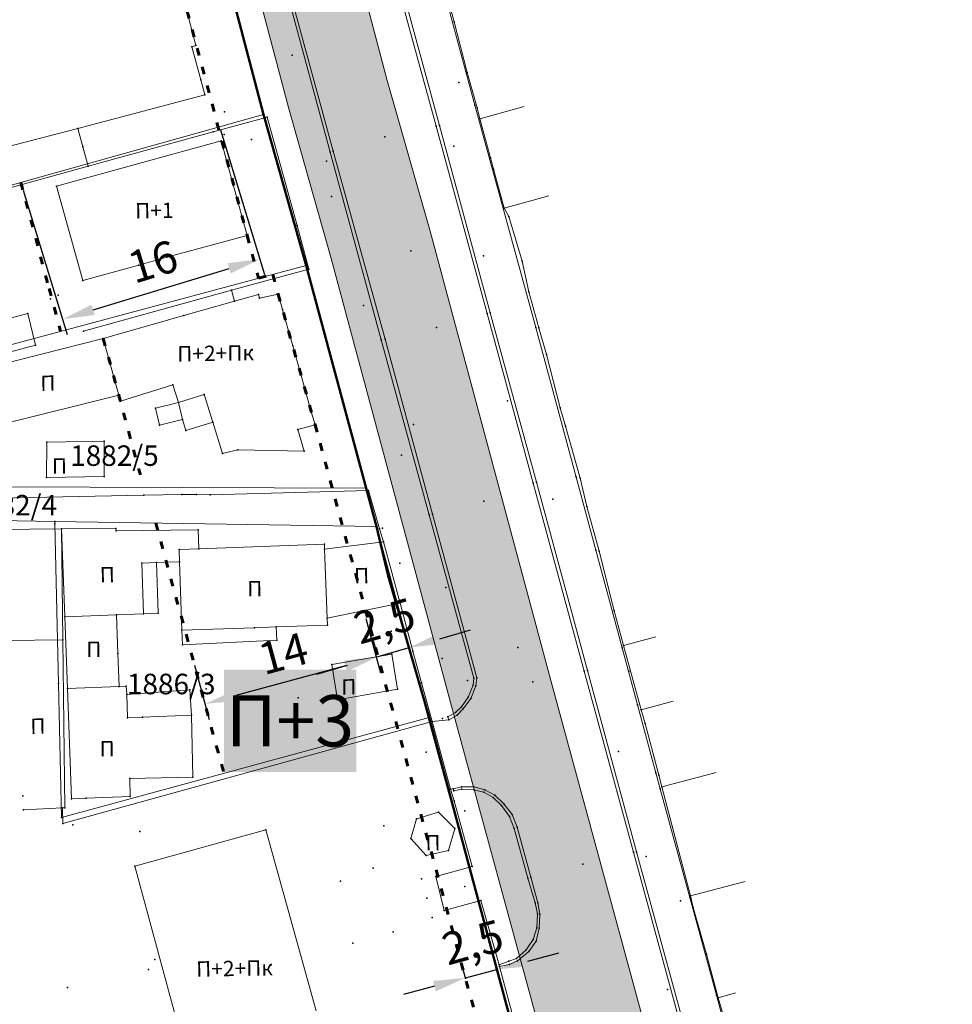
# Model space of a CAD drawing. Units: metres. Extents: x 18 to 1189, y 9 to 539.
# Drawn here: x 618 to 691, y 229 to 306 of the extents above; entities that cross this region are included whole.
import ezdxf
from ezdxf.enums import TextEntityAlignment as Align

# ---------------------------------------------------------------- set-up
doc = ezdxf.new("R2010")
doc.units = ezdxf.units.M
doc.linetypes.add('ACAD_ISO03W100', pattern=[30, 12, -18])
for name, color, linetype, lineweight in [('001_Granica plana', 37, 'Continuous', 9), ('005_Regulaciona linija', 1, 'Continuous', 50), ('006_Građevinska linija', 250, 'ACAD_ISO03W100', 60), ('101_parcele_granica', 7, 'Continuous', 9), ('104_objekti_granice', 162, 'Continuous', 9), ('107_detalj_linije', 252, 'Continuous', 9), ('53_Kotiranje', 7, 'Continuous', 9)]:
    doc.layers.add(name, color=color, linetype=linetype, lineweight=lineweight)
for name, color, linetype in [('102_parcele_brojevi', 7, 'Continuous'), ('116_katastarske_tacke', 7, 'Continuous'), ('120_detaljne_tacke', 1, 'Continuous'), ('125_D_tacke_konstruisane', 1, 'Continuous'), ('162_Postojeća spratnost', 7, 'Continuous'), ('163_Planirana spratnost', 7, 'Continuous')]:
    doc.layers.add(name, color=color, linetype=linetype)
doc.styles.add('OZNP', font='timesi.ttf')
doc.styles.add('Tahoma', font='tahoma.ttf')
doc.dimstyles.new('ISO-25', dxfattribs={"dimtxt": 2.5, "dimasz": 2.5, "dimexe": 1.25, "dimexo": 0.625, "dimtad": 1, "dimtxsty": 'Standard', "dimcen": 2.5, "dimadec": 0, "dimazin": 0, "dimtfac": 1, "dimtmove": 0, "dimatfit": 3, "dimfxl": 1, "dimarcsym": 0})

# ---------------------------------------------------------------- blocks, each defined once
blk = doc.blocks.new('*D36')
at = {"layer": '53_Kotiranje', "color": 0, "lineweight": -2, "transparency": 16777216}
for p, q in [((655.484, 232.091), (655.136, 233.39)), ((657.874, 232.831), (660.289, 233.478)), ((653.037, 231.435), (652.689, 232.734)), ((653.012, 231.527), (655.459, 232.183)), ((650.598, 230.879), (648.183, 230.232))]:
    blk.add_line(p, q, dxfattribs=at)
at = {"layer": '53_Kotiranje', "color": 0, "transparency": 16777216}
for points in [[(657.766, 233.233), (657.982, 232.428), (655.459, 232.183)], [(650.49, 231.282), (650.706, 230.477), (653.012, 231.527)]]:
    blk.add_solid(points, dxfattribs=at)
at = {"layer": 'Defpoints', "color": 0, "transparency": 16777216}
for p in [(655.459, 232.183), (655.646, 231.487), (653.199, 230.831)]:
    blk.add_point(p, dxfattribs=at)
at = {"layer": '53_Kotiranje', "color": 0, "transparency": 16777216, "insert": (653.663, 233.991), "char_height": 2.5, "attachment_point": 5, "rotation": 15.01215, "style": 'Tahoma'}
blk.add_mtext('2,5', dxfattribs=at)
blk = doc.blocks.new('*D84')
at = {"layer": '53_Kotiranje', "color": 0, "lineweight": -2, "transparency": 16777216}
for p, q in [((633.906, 297.688), (637.341, 286.423)), ((618.5, 292.99), (621.935, 281.725)), ((623.961, 283.65), (634.585, 286.89))]:
    blk.add_line(p, q, dxfattribs=at)
at = {"layer": '53_Kotiranje', "color": 0, "transparency": 16777216}
for points in [[(634.463, 287.288), (634.706, 286.491), (636.976, 287.619)], [(623.84, 284.049), (624.083, 283.252), (621.57, 282.921)]]:
    blk.add_solid(points, dxfattribs=at)
at = {"layer": 'Defpoints', "color": 0, "transparency": 16777216}
for p in [(633.723, 298.286), (618.317, 293.588), (636.976, 287.619)]:
    blk.add_point(p, dxfattribs=at)
at = {"layer": '53_Kotiranje', "color": 0, "transparency": 16777216, "insert": (628.712, 287.111), "char_height": 2.5, "attachment_point": 5, "rotation": 16.95904, "style": 'Tahoma'}
blk.add_mtext('16', dxfattribs=at)
blk = doc.blocks.new('*D85')
at = {"layer": '53_Kotiranje', "color": 0, "lineweight": -2, "transparency": 16777216}
for p, q in [((648.44, 257.896), (648.266, 258.496)), ((651.015, 257.989), (653.417, 258.682)), ((646.021, 257.197), (645.847, 257.798)), ((646.194, 256.597), (648.613, 257.295)), ((643.792, 255.904), (641.39, 255.21))]:
    blk.add_line(p, q, dxfattribs=at)
at = {"layer": '53_Kotiranje', "color": 0, "transparency": 16777216}
for points in [[(650.899, 258.389), (651.131, 257.588), (648.613, 257.295)], [(643.677, 256.304), (643.908, 255.503), (646.194, 256.597)]]:
    blk.add_solid(points, dxfattribs=at)
at = {"layer": 'Defpoints', "color": 0, "transparency": 16777216}
for p in [(648.613, 257.295), (648.613, 257.295), (646.194, 256.597)]:
    blk.add_point(p, dxfattribs=at)
at = {"layer": '53_Kotiranje', "color": 0, "transparency": 16777216, "insert": (646.79, 259.071), "char_height": 2.5, "attachment_point": 5, "rotation": 16.10278, "style": 'Tahoma'}
blk.add_mtext('2,5', dxfattribs=at)
blk = doc.blocks.new('*D86')
at = {"layer": '53_Kotiranje', "color": 0, "lineweight": -2, "transparency": 16777216}
for p, q in [((645.24, 259.573), (646.394, 255.329)), ((631.865, 255.937), (633.019, 251.693)), ((643.653, 255.88), (635.104, 253.555))]:
    blk.add_line(p, q, dxfattribs=at)
at = {"layer": '53_Kotiranje', "color": 0, "transparency": 16777216}
for points in [[(643.544, 256.282), (643.763, 255.478), (646.066, 256.536)], [(634.994, 253.957), (635.213, 253.153), (632.691, 252.899)]]:
    blk.add_solid(points, dxfattribs=at)
at = {"layer": 'Defpoints', "color": 0, "transparency": 16777216}
for p in [(645.076, 260.177), (631.701, 256.54), (632.691, 252.899)]:
    blk.add_point(p, dxfattribs=at)
at = {"layer": '53_Kotiranje', "color": 0, "transparency": 16777216, "insert": (638.886, 256.531), "char_height": 2.5, "attachment_point": 5, "rotation": 15.20948, "style": 'Tahoma'}
blk.add_mtext('14', dxfattribs=at)

msp = doc.modelspace()

# ---------------------------------------------------------------- hatches: boundary and pattern name
at = {"layer": '001_Granica plana'}
h = msp.add_hatch(color=33, dxfattribs=at)
h.dxf.hatch_style = 1
h.paths.add_polyline_path([(293.55, 426.38038), (277.68257, 417.4467), (271.61847, 413.58315), (268.75557, 412.87779), (258.62125, 409.6639), (256.74656, 411.39561), (234.25933, 384.23719), (229.04299, 378.07875), (217.90865, 364.93347), (215.19425, 366.22732), (208.21104, 365.70962), (197.95293, 362.24565), (191.87591, 359.95664), (170.53712, 352.35747), (166.09641, 351.0121), (159.38753, 348.54258), (154.67173, 346.90404), (149.78879, 345.11156), (138.62942, 340.84909), (126.87754, 334.82611), (123.60239, 332.23037), (101.93864, 308.60531), (98.41994, 306.98129), (93.55924, 301.80826), (91.55643, 297.69438), (91.55425, 297.34612), (62.10083, 265.44907), (105.18753, 226.76573), (103.3967, 224.7697), (116.6448, 212.35924), (122.57985, 207.08364), (128.12108, 202.12464), (140.51756, 191.23137), (152.02402, 181.07908), (165.91651, 168.23401), (174.77229, 159.99794), (185.89207, 149.67453), (189.96508, 145.47934), (199.94183, 136.59871), (209.56157, 127.43892), (216.41881, 120.58167), (224.99068, 112.90144), (233.07338, 105.29015), (241.3552, 97.31429), (247.8611, 91.63406), (258.57631, 81.12624), (285.33733, 55.91993), (310.1491, 32.64889), (333.8833, 57.9485), (343.83649, 68.52188), (357.84125, 83.47818), (365.27761, 86.91777), (376.8924, 99.4686), (380.82184, 116.94427), (380.20257, 118.49711), (388.57509, 123.27689), (390.66549, 133.57476), (389.9315, 135.79095), (417.73925, 169.03936), (422.15756, 180.38591), (428.77088, 189.82781), (429.20089, 190.90285), (429.29516, 190.82452), (450.75744, 173.01615), (457.29949, 180.87522), (468.53958, 178.66881), (482.25762, 175.9867), (503.99334, 171.6915), (505.72254, 179.76095), (507.71715, 179.7862), (510.35111, 176.56868), (546.12614, 169.37685), (576.75008, 163.33522), (576.70546, 163.24905), (613.85355, 156.04597), (625.09853, 153.81471), (647.0065, 149.37075), (647.32165, 150.87532), (691.00478, 142.12931), (679.76349, 181.01174), (666.58578, 229.30005), (659.75293, 254.43267), (650.25182, 289.77979), (646.91192, 301.54589), (642.51818, 318.22418), (640.15092, 326.98807), (635.44235, 343.94697), (632.58155, 354.12642), (628.43212, 369.7043), (623.06983, 388.81683), (618.69924, 405.53041), (615.76064, 416.36491), (612.9211, 427.23332), (602.62852, 465.36996), (598.41551, 480.88102), (589.35111, 514.20846), (564.70529, 509.3524), (552.00929, 506.99457), (539.29906, 504.57833), (525.52162, 502.07698), (498.93759, 496.98163), (496.12589, 497.46998), (491.90619, 497.50219), (485.67366, 496.57745), (476.68987, 494.21329), (475.09274, 493.62176), (466.17368, 491.32098), (438.34949, 484.1602), (423.68542, 480.50168), (412.26492, 477.5774), (405.58495, 476.11375), (402.75491, 474.99904), (395.11875, 472.90979), (391.9864, 472.04698), (379.47253, 469.1961), (368.45192, 466.15108), (362.14285, 463.48143), (351.94657, 459.38386), (331.51317, 447.62667), (312.86494, 436.90918), (312.28597, 436.5803), (312.13799, 436.84319)])
h.paths.add_polyline_path([(309.09063, 425.94762), (309.25404, 425.65731), (316.83383, 429.96308), (335.49948, 440.69058), (355.45016, 452.17002), (365.19341, 456.08553), (371.08723, 458.57946), (381.42735, 461.43647), (393.93812, 464.28664), (397.23659, 465.1952), (405.28382, 467.39693), (407.92183, 468.43599), (414.11382, 469.79272), (425.64592, 472.74558), (440.31474, 476.40528), (468.16758, 483.57344), (477.48739, 485.9776), (479.10281, 486.5759), (487.28357, 488.72873), (492.46608, 489.49768), (495.40602, 489.47524), (499.00836, 488.84957), (526.98916, 494.21264), (540.76065, 496.71291), (553.4867, 499.13216), (566.20897, 501.49487), (583.58706, 504.91894), (590.69594, 478.78145), (594.90654, 463.27924), (605.18906, 425.17991), (608.02986, 414.30667), (610.96869, 403.47133), (615.34805, 386.72416), (620.71526, 367.59411), (624.86515, 352.01453), (627.73731, 341.79464), (632.43502, 324.87486), (634.78847, 316.16208), (639.19522, 299.43443), (642.54058, 287.64908), (652.03013, 252.34495), (658.86599, 227.20126), (672.06153, 178.8476), (679.66179, 152.55911), (641.11717, 160.27631), (640.80614, 158.7914), (628.44087, 161.29966), (628.44251, 161.30716), (609.97261, 164.972), (609.96765, 164.94845), (588.72739, 169.06698), (581.96199, 170.52033), (581.95132, 170.4633), (547.6887, 177.22278), (514.73052, 183.84834), (511.46748, 187.83431), (499.23779, 187.67951), (497.82058, 181.066), (483.8006, 183.83649), (470.07465, 186.52015), (454.18575, 189.63912), (449.719, 184.27315), (434.40361, 196.98112), (431.04547, 199.7717), (425.9253, 205.47426), (425.00529, 204.30922), (423.73556, 201.40572), (422.969, 198.63654), (421.92182, 193.99405), (415.05235, 184.18643), (410.76069, 173.16512), (381.65707, 138.36732), (380.99801, 137.31918), (382.40194, 133.0802), (381.45698, 128.42511), (370.19468, 121.99559), (372.47321, 116.2821), (369.55932, 103.32297), (360.48174, 93.51382), (355.34111, 91.13609), (351.63657, 92.40273), (348.56203, 88.83151), (349.7947, 86.58928), (338.00414, 73.99763), (328.0535, 63.42695), (309.78744, 43.95615), (290.81631, 61.74924), (264.1201, 86.8945), (253.29706, 97.50806), (246.76388, 103.21211), (238.59049, 111.08355), (230.40298, 118.79354), (221.92061, 126.39359), (215.14916, 133.16503), (205.36121, 142.48499), (195.50186, 151.26112), (191.48726, 155.39616), (180.2153, 165.86084), (171.35615, 174.10005), (157.3867, 187.01628), (145.80436, 197.23553), (133.42906, 208.11018), (127.90482, 213.05398), (122.0378, 218.2691), (114.58018, 225.25519), (116.48399, 227.37714), (112.76044, 230.7179), (73.48203, 265.98214), (99.5347, 294.1963), (99.5449, 295.82679), (100.22069, 297.2149), (103.18483, 300.36951), (104.52715, 300.98904), (105.88771, 301.07497), (129.06932, 326.35532), (131.22835, 328.06647), (141.89073, 333.53106), (152.5946, 337.61956), (157.36319, 339.37006), (162.08235, 341.00976), (168.64013, 343.42367), (173.04027, 344.75674), (194.62803, 352.44458), (200.64343, 354.71038), (209.81171, 357.80633), (213.66847, 358.09226), (217.04115, 356.48463), (219.76749, 354.75041), (235.14747, 372.90812), (240.39271, 379.10069), (257.52216, 399.78837), (258.70802, 398.69295), (261.66465, 402.23641), (270.92396, 405.17281), (274.80854, 406.12988), (281.79736, 410.58259), (297.47484, 419.40932)], flags=16)
h.paths.add_polyline_path([(308.32878, 423.22372), (308.49605, 422.92656), (317.82605, 428.22656), (336.49605, 438.95656), (356.32605, 450.36656), (365.95605, 454.23656), (371.74605, 456.68656), (381.91605, 459.49656), (394.42605, 462.34656), (397.76605, 463.26656), (405.91605, 465.4964), (408.50605, 466.51656), (414.57605, 467.84656), (426.13605, 470.80656), (440.80605, 474.46656), (468.66605, 481.63656), (478.08605, 484.06656), (479.70605, 484.66656), (487.68605, 486.76656), (492.60605, 487.49656), (495.22605, 487.47656), (498.12605, 486.90656), (500.93805, 487.35745), (527.35605, 492.24656), (541.12605, 494.74656), (553.85605, 497.16656), (566.58489, 499.53048), (582.14605, 502.59656), (588.76605, 478.25656), (592.97605, 462.75656), (603.25605, 424.66656), (606.09716, 413.79211), (609.03605, 402.95656), (613.41761, 386.20099), (618.78605, 367.06656), (622.93605, 351.48656), (625.81105, 341.25656), (630.50605, 324.34656), (632.85605, 315.64656), (637.26605, 298.90656), (640.61277, 287.11641), (650.09944, 251.82301), (656.93605, 226.67656), (670.13605, 178.30656), (676.82605, 155.16656), (639.56605, 162.62656), (639.25605, 161.14656), (630.82605, 162.85656), (630.87605, 163.08656), (627.92605, 163.64656), (627.88605, 163.45656), (611.40605, 166.72656), (611.45605, 166.92656), (608.45605, 167.47656), (608.41605, 167.28656), (591.73287, 170.52146), (591.89605, 170.83656), (588.93605, 171.44656), (588.88605, 171.21656), (580.36605, 172.86656), (580.35668, 172.81645), (548.07935, 179.18426), (515.82537, 185.66826), (512.71605, 189.80656), (498.19393, 189.66646), (497.61605, 189.65656), (496.27739, 183.40963), (484.18634, 185.79894), (470.45842, 188.48298), (454.08218, 191.69762), (453.39605, 191.81656), (449.45939, 187.08739), (435.68072, 198.52027), (432.43605, 201.21656), (426.06462, 208.31269), (425.26605, 207.86656), (423.27605, 205.34656), (421.84605, 202.07656), (421.02862, 199.12364), (420.05756, 194.8186), (413.27605, 185.13656), (409.01605, 174.19656), (400.31605, 163.81656), (389.10605, 150.49656), (380.03605, 139.54656), (378.80296, 137.58553), (380.33605, 132.95656), (379.67746, 129.71217), (367.69271, 122.87021), (370.38605, 116.11656), (370.67068, 114.05337), (370.65774, 111.97068), (370.34749, 109.91118), (369.74629, 107.91711), (367.72605, 104.28656), (359.28277, 95.16283), (357.84461, 94.04197), (356.13619, 93.40483), (354.31529, 93.31026), (352.55006, 93.767), (351.00353, 94.73285), (346.14069, 89.08442), (347.16437, 87.22234), (346.22605, 86.11657), (335.83869, 76.14089), (336.54605, 75.36657), (326.59605, 64.79657), (317.49507, 55.87569), (310.62324, 48.58375), (309.29124, 47.16356), (292.18605, 63.20657), (265.50605, 88.33657), (254.65605, 98.97656), (248.11605, 104.68656), (239.96977, 112.5319), (231.75605, 120.26656), (223.29605, 127.84656), (216.54606, 134.59656), (206.71606, 143.95656), (196.88606, 152.70656), (192.88606, 156.82656), (181.57606, 167.32656), (172.71606, 175.56656), (158.72738, 188.50057), (147.12606, 198.73656), (134.75606, 209.60656), (129.23606, 214.54656), (123.38606, 219.74656), (117.37606, 225.37656), (119.30827, 227.53018), (114.09606, 232.20656), (76.32733, 266.11541), (101.92713, 293.83912), (101.53606, 294.40656), (101.54417, 295.7027), (104.63472, 298.99184), (106.8175, 299.1297), (130.43606, 324.88656), (130.51606, 324.79656), (132.31606, 326.37656), (134.74985, 328.11928), (137.82985, 329.92928), (141.53985, 331.58928), (142.51417, 331.93382), (153.29606, 335.74656), (158.03606, 337.48656), (162.75606, 339.12656), (169.27606, 341.52656), (173.66606, 342.85656), (195.31606, 350.56656), (201.31606, 352.82656), (210.21188, 355.83051), (213.28702, 356.05849), (216.07056, 354.73168), (220.16606, 352.12656), (236.67359, 371.61546), (241.92605, 377.81656), (257.71605, 396.88656), (258.89605, 395.79656), (262.82605, 400.50656), (271.46605, 403.24656), (275.60605, 404.26656), (282.82605, 408.86656), (298.45605, 417.66656)], flags=0)

# ---------------------------------------------------------------- linework, layer by layer
at = {"layer": '001_Granica plana', "color": 33, "transparency": 33554687, "flags": 128}
for points in [[(608.02986, 414.30667), (610.96869, 403.47133), (615.34805, 386.72416), (620.71526, 367.59411), (624.86515, 352.01453), (627.73731, 341.79464), (632.43502, 324.87486), (634.78847, 316.16208), (639.19522, 299.43443), (642.54058, 287.64908), (652.03013, 252.34495), (658.86599, 227.20126), (672.06153, 178.8476)], [(618.69924, 405.53041), (623.06983, 388.81683), (628.43212, 369.7043), (632.58155, 354.12642), (635.44235, 343.94697), (640.15092, 326.98807), (642.51818, 318.22418), (646.91192, 301.54589), (650.25182, 289.77979), (659.75293, 254.43267), (666.58578, 229.30005), (679.76349, 181.01174)]]:
    msp.add_lwpolyline(points, dxfattribs=at)
at = {"layer": '001_Granica plana'}
msp.add_lwpolyline([(606.09716, 413.79211), (609.03605, 402.95656), (613.41761, 386.20099), (618.78605, 367.06656), (622.93605, 351.48656), (625.81105, 341.25656), (630.50605, 324.34656), (632.85605, 315.64656), (637.26605, 298.90656), (640.61277, 287.11641), (650.09944, 251.82301), (656.93605, 226.67656), (670.13605, 178.30656)], dxfattribs=at)
at = {"layer": '005_Regulaciona linija', "lineweight": 50, "transparency": 33554687}
msp.add_lwpolyline([(624.71605, 345.16656), (625.79605, 341.31656), (625.82605, 341.19656), (626.04605, 340.41656), (628.11374, 333.09017), (630.50605, 324.34656), (632.85605, 315.64656), (637.26605, 298.90656), (637.34048, 298.63103), (640.57605, 287.10656), (645.26605, 269.72656), (646.07605, 266.73656), (646.99605, 262.89656), (650.18605, 251.84656), (656.93605, 226.67656), (658.04603, 222.58657)], dxfattribs=at)
at = {"layer": '006_Građevinska linija', "ltscale": 0.05, "transparency": 33554687}
for points in [[(575.2556, 350.46208), (590.8002, 348.42162), (618.34557, 345.09433), (621.23149, 344.64559), (635.98605, 289.44656), (636.87895, 286.11553), (637.98449, 286.41188), (638.39605, 284.87656), (641.27605, 274.68656), (654.48379, 226.10578)], [(618.31742, 293.58765), (620.52872, 285.31486), (621.42456, 281.97287)], [(624.75605, 281.41656), (627.65037, 270.77065)], [(628.85276, 267.0179), (634.16184, 247.49003)]]:
    msp.add_lwpolyline(points, dxfattribs=at)
at = {"layer": '101_parcele_granica'}
for p, q in [((651.61605, 307.52656), (653.75605, 299.62656)), ((635.09605, 307.12656), (637.26605, 298.90656)), ((637.26605, 298.90656), (609.90605, 291.22656)), ((637.26605, 298.90656), (640.57605, 287.10656)), ((653.75605, 299.62656), (658.49605, 282.26656)), ((614.68605, 280.16656), (640.57605, 287.10656)), ((640.57605, 287.10656), (645.26605, 269.72656)), ((658.49605, 282.26656), (661.64605, 270.59656)), ((661.64605, 270.59656), (663.18605, 264.89656)), ((615.46605, 269.85656), (645.26605, 269.72656)), ((645.26605, 269.72656), (646.07605, 266.73656)), ((620.97605, 267.14656), (612.93605, 267.27656)), ((620.97605, 267.14656), (620.97605, 266.94656)), ((646.07605, 266.73656), (620.97605, 267.14656)), ((620.97605, 266.94656), (621.25605, 254.50656)), ((646.07605, 266.73656), (646.99605, 262.89656)), ((663.18605, 264.89656), (665.24605, 257.26656)), ((646.99605, 262.89656), (650.18605, 251.84656)), ((665.24605, 257.26656), (666.43605, 252.82656)), ((621.25605, 254.50656), (621.49605, 244.04656)), ((666.43605, 252.82656), (667.86605, 247.52656)), ((621.49605, 244.04656), (650.18605, 251.84656)), ((650.18605, 251.84656), (656.93605, 226.67656)), ((667.86605, 247.52656), (668.20605, 246.27656)), ((668.20605, 246.27656), (670.52605, 237.78656)), ((670.52605, 237.78656), (672.61605, 230.16656)), ((672.61605, 230.16656), (673.97605, 225.12656))]:
    msp.add_line(p, q, dxfattribs=at)
at = {"layer": '104_objekti_granice'}
for p, q in [((631.40605, 306.47656), (631.98605, 304.27656)), ((631.65812, 304.1887), (631.98605, 304.27656)), ((632.3542, 301.5985), (631.65812, 304.1887)), ((632.66605, 300.42656), (632.3542, 301.5985)), ((632.66605, 300.42656), (622.77605, 297.79656)), ((654.12605, 298.55656), (657.60605, 299.51156)), ((654.96605, 295.50656), (654.12605, 298.55656)), ((604.98211, 293.18168), (622.77605, 297.79656)), ((621.09605, 293.30656), (633.95605, 296.84656)), ((633.95605, 296.84656), (635.98605, 289.44656)), ((655.20605, 294.63656), (654.96605, 295.50656)), ((656.03605, 291.59656), (655.20605, 294.63656)), ((623.14605, 285.94656), (621.09605, 293.30656)), ((656.03605, 291.59656), (659.51605, 292.55156)), ((635.98605, 289.44656), (629.71605, 287.76656)), ((629.71605, 287.76656), (627.52605, 287.14656)), ((627.52605, 287.14656), (623.14605, 285.94656)), ((634.99605, 284.32656), (631.03605, 283.20656)), ((634.99605, 284.32656), (636.86298, 284.8571)), ((636.86298, 284.8571), (636.94772, 284.55891)), ((636.94772, 284.55891), (638.39605, 284.87656)), ((638.39605, 284.87656), (638.74605, 283.67656)), ((638.74605, 283.67656), (639.21605, 282.02656)), ((613.72605, 282.00656), (618.85605, 283.37656)), ((618.85605, 283.37656), (619.46605, 280.89656)), ((631.03605, 283.20656), (624.75605, 281.41656)), ((639.21605, 282.02656), (639.54605, 280.83656)), ((624.75605, 281.41656), (614.99605, 278.93656)), ((625.96605, 276.99656), (624.75605, 281.41656)), ((619.46605, 280.89656), (614.33605, 279.52656)), ((640.14605, 278.71656), (639.54605, 280.83656)), ((640.14605, 278.71656), (640.47605, 277.52656)), ((630.18469, 277.80072), (626.09605, 276.52656)), ((630.61605, 276.41656), (630.18469, 277.80072)), ((640.47605, 277.52656), (640.93605, 275.87656)), ((625.96605, 276.99656), (617.10605, 274.77656)), ((626.09605, 276.52656), (625.96605, 276.99656)), ((632.62103, 277.04138), (630.61605, 276.41656)), ((633.29071, 274.89245), (632.62103, 277.04138)), ((630.61605, 276.41656), (628.82605, 275.97656)), ((628.82605, 275.97656), (629.14605, 274.65656)), ((630.93605, 275.09656), (630.61605, 276.41656)), ((640.93605, 275.87656), (641.27605, 274.68656)), ((629.14605, 274.65656), (630.93605, 275.09656)), ((630.93605, 275.09656), (631.18605, 274.23656)), ((631.18605, 274.23656), (633.29071, 274.89245)), ((634.05605, 272.43656), (633.29071, 274.89245)), ((641.27605, 274.68656), (639.92605, 274.31656)), ((639.92605, 274.31656), (640.42605, 272.61656)), ((620.33605, 270.57656), (620.34605, 273.32656)), ((620.34605, 273.32656), (624.82605, 273.39656)), ((624.82605, 273.39656), (624.81605, 270.64656)), ((635.26605, 272.71656), (634.05605, 272.43656)), ((640.42605, 272.61656), (635.26605, 272.71656)), ((624.81605, 270.64656), (620.33605, 270.57656)), ((609.61605, 266.45656), (621.50346, 266.5598)), ((625.73605, 266.59656), (621.50346, 266.5598)), ((621.75459, 259.70277), (621.50346, 266.5598)), ((621.59989, 257.90847), (621.50346, 266.5598)), ((625.76605, 266.41656), (625.73605, 266.59656)), ((632.16605, 266.47656), (625.76605, 266.41656)), ((632.21605, 265.01656), (632.16605, 266.47656)), ((642.00605, 265.37656), (632.21605, 265.01656)), ((642.01605, 264.97656), (642.00605, 265.37656)), ((646.62605, 265.55656), (642.01605, 264.97656)), ((647.92605, 260.76656), (646.62605, 265.55656)), ((632.21605, 265.01656), (630.67442, 264.95987)), ((630.67442, 264.95987), (630.70837, 263.99397)), ((642.22605, 259.58656), (642.01605, 264.97656)), ((628.90948, 263.93074), (627.76019, 263.89034)), ((627.76019, 263.89034), (627.89894, 259.94278)), ((630.70837, 263.99397), (628.90948, 263.93074)), ((629.04823, 259.98318), (628.90948, 263.93074)), ((630.8963, 258.64727), (630.70837, 263.99397)), ((647.92605, 260.76656), (642.22605, 259.58656)), ((625.77756, 259.85992), (621.75459, 259.70277)), ((621.75459, 259.70277), (621.96221, 254.11664)), ((627.89894, 259.94278), (625.77756, 259.85992)), ((625.89605, 256.82656), (625.77756, 259.85992)), ((627.89894, 259.94278), (629.04823, 259.98318)), ((642.25605, 259.04656), (638.25605, 258.90656)), ((642.22605, 259.58656), (642.25605, 259.04656)), ((636.56605, 258.84656), (630.8963, 258.64727)), ((630.93605, 257.51656), (630.8963, 258.64727)), ((638.25605, 258.90656), (636.56605, 258.84656)), ((638.25605, 258.90656), (638.30605, 257.87656)), ((617.17037, 257.85909), (621.59989, 257.90847)), ((621.59989, 257.90847), (621.74605, 244.79656)), ((638.30605, 257.87656), (630.93605, 257.51656)), ((665.35605, 257.45656), (667.86605, 258.13656)), ((665.35605, 257.45656), (666.71605, 252.43656)), ((625.99605, 254.26656), (625.89605, 256.82656)), ((647.27605, 256.78656), (642.59605, 255.96656)), ((647.71605, 254.04656), (647.27605, 256.78656)), ((642.59605, 255.96656), (643.03605, 253.22656)), ((621.96221, 254.11664), (625.99605, 254.26656)), ((622.28242, 245.50097), (621.96221, 254.11664)), ((625.99605, 254.26656), (626.53605, 254.29656)), ((626.58746, 253.62821), (626.53605, 254.29656)), ((626.58746, 253.62821), (631.50605, 254.00656)), ((626.64434, 251.8149), (626.58746, 253.62821)), ((631.50605, 254.00656), (631.62605, 252.02656)), ((643.03605, 253.22656), (647.71605, 254.04656)), ((666.71605, 252.43656), (669.22605, 253.11656)), ((627.82605, 251.86656), (631.62605, 252.02656)), ((631.62605, 252.02656), (631.73605, 247.19656)), ((626.64434, 251.8149), (627.82605, 251.86656)), ((668.32605, 246.42656), (672.58105, 247.55156)), ((631.73605, 247.19656), (626.8242, 247.0847)), ((626.8242, 247.0847), (626.85605, 245.68656)), ((668.32605, 246.42656), (670.57605, 237.91656)), ((623.40605, 245.54656), (622.28242, 245.50097)), ((626.85605, 245.68656), (623.40605, 245.54656)), ((621.57138, 244.78828), (618.51605, 244.64656)), ((621.57138, 244.78828), (621.74605, 244.79656)), ((650.91605, 244.44656), (649.19605, 243.93656)), ((652.18605, 243.18656), (650.91605, 244.44656)), ((649.19605, 243.93656), (648.76017, 242.4094)), ((637.43605, 243.07656), (627.22605, 240.23656)), ((641.35605, 228.94656), (637.43605, 243.07656)), ((651.69306, 241.46579), (652.18605, 243.18656)), ((648.76017, 242.4094), (649.94741, 241.06979)), ((649.94741, 241.06979), (651.69306, 241.46579)), ((627.22605, 240.23656), (632.32605, 221.41656)), ((670.57605, 237.91656), (674.83105, 239.04156)), ((672.74605, 229.97656), (674.07605, 230.36656)), ((672.74605, 229.97656), (673.52605, 227.31656))]:
    msp.add_line(p, q, dxfattribs=at)
at = {"layer": '107_detalj_linije'}
for p, q in [((646.57605, 313.21656), (650.73605, 297.97656)), ((646.83605, 313.29656), (650.98605, 298.02656)), ((642.46605, 295.96656), (638.49605, 310.60656)), ((642.68605, 296.03656), (638.71605, 310.66656)), ((651.76605, 307.45656), (652.14605, 306.12656)), ((652.14605, 306.12656), (653.15605, 302.16656)), ((653.15605, 302.16656), (653.91605, 299.40656)), ((653.91605, 299.40656), (654.12605, 298.55656)), ((637.54605, 298.68656), (633.32605, 297.54656)), ((639.88605, 290.24656), (637.54605, 298.68656)), ((622.77605, 297.79656), (623.15605, 296.37656)), ((633.32605, 297.54656), (623.57586, 294.85551)), ((650.73605, 297.97656), (654.71605, 283.36656)), ((650.98605, 298.02656), (654.95605, 283.42656)), ((623.57586, 294.85551), (623.15605, 296.37656)), ((646.42605, 281.30656), (642.46605, 295.96656)), ((646.74605, 281.37656), (642.68605, 296.03656)), ((623.57586, 294.85551), (608.32605, 290.64656)), ((656.39605, 290.92656), (656.03605, 291.59656)), ((656.39605, 290.92656), (657.44605, 287.44656)), ((640.78605, 286.81656), (639.88605, 290.24656)), ((657.44605, 287.44656), (657.96605, 285.06656)), ((640.78605, 286.81656), (634.76605, 285.18656)), ((634.76605, 285.18656), (623.21605, 281.99656)), ((634.76605, 285.18656), (634.99605, 284.32656)), ((657.96605, 285.06656), (658.73605, 282.24656)), ((654.71605, 283.36656), (658.28605, 270.13656)), ((654.95605, 283.42656), (658.55605, 270.19656)), ((658.73605, 282.24656), (659.34605, 280.15656)), ((650.19605, 267.64656), (646.42605, 281.30656)), ((650.44605, 267.71656), (646.74605, 281.37656)), ((659.34605, 280.15656), (660.41605, 275.99656)), ((660.41605, 275.99656), (660.82605, 274.57656)), ((660.82605, 274.57656), (661.97605, 270.51656)), ((661.97605, 270.51656), (662.48605, 268.29656)), ((662.27605, 255.44656), (658.28605, 270.13656)), ((658.55605, 270.19656), (662.53605, 255.50656)), ((597.19025, 268.53841), (627.91605, 269.18656)), ((630.87605, 269.25656), (627.91605, 269.18656)), ((632.03605, 269.24656), (630.87605, 269.25656)), ((633.09605, 269.21656), (632.03605, 269.24656)), ((645.45605, 269.55656), (633.09605, 269.21656)), ((646.30605, 266.56656), (645.45605, 269.55656)), ((662.48605, 268.29656), (663.44605, 264.81656)), ((653.66605, 254.90656), (650.19605, 267.64656)), ((650.44605, 267.71656), (653.89605, 254.93656)), ((646.62605, 265.55656), (646.30605, 266.56656)), ((663.44605, 264.81656), (664.61605, 260.16656)), ((647.92605, 260.76656), (648.91605, 257.02656)), ((664.61605, 260.16656), (665.35605, 257.45656)), ((648.91605, 257.02656), (649.58605, 254.54656)), ((662.27605, 255.44656), (666.11605, 241.33656)), ((662.53605, 255.50656), (666.35605, 241.35656)), ((649.58605, 254.54656), (650.42605, 251.52656)), ((653.60605, 254.37656), (653.21605, 253.43656)), ((653.66605, 254.90656), (653.60605, 254.37656)), ((653.89605, 254.93656), (653.82605, 254.30656)), ((653.82605, 254.30656), (653.42605, 253.31656)), ((653.21605, 253.43656), (652.69605, 252.66656)), ((653.42605, 253.31656), (652.83605, 252.51656)), ((652.22605, 252.22656), (651.64605, 251.89656)), ((652.35605, 252.03656), (651.71605, 251.66656)), ((652.69605, 252.66656), (652.22605, 252.22656)), ((652.83605, 252.51656), (652.35605, 252.03656)), ((666.71605, 252.43656), (667.02605, 251.37656)), ((650.42605, 251.52656), (621.58605, 243.56656)), ((651.71605, 251.66656), (650.42605, 251.52656)), ((650.42605, 251.52656), (651.84605, 246.25656)), ((651.64605, 251.89656), (651.71605, 251.66656)), ((667.02605, 251.37656), (668.11605, 247.34656)), ((668.11605, 247.34656), (668.32605, 246.42656)), ((652.04605, 246.27656), (651.84605, 246.25656)), ((651.84605, 246.25656), (652.14605, 245.33656)), ((652.71605, 246.43656), (652.04605, 246.27656)), ((652.04605, 246.27656), (652.10605, 246.12656)), ((652.10605, 246.12656), (652.73605, 246.24656)), ((653.65605, 246.42656), (652.71605, 246.43656)), ((652.73605, 246.24656), (653.66605, 246.20656)), ((654.53605, 246.20656), (653.65605, 246.42656)), ((653.66605, 246.20656), (654.45605, 246.00656)), ((654.45605, 246.00656), (655.18605, 245.59656)), ((655.31605, 245.78656), (654.53605, 246.20656)), ((652.14605, 245.33656), (653.54605, 240.22656)), ((655.18605, 245.59656), (655.81605, 244.97656)), ((656.01605, 245.10656), (655.31605, 245.78656)), ((656.66605, 244.26656), (656.01605, 245.10656)), ((621.58605, 243.56656), (621.57138, 244.78828)), ((655.81605, 244.97656), (656.44605, 244.12656)), ((656.44605, 244.12656), (656.82605, 243.18656)), ((657.04605, 243.28656), (656.66605, 244.26656)), ((656.82605, 243.18656), (657.88605, 239.29656)), ((657.04605, 243.28656), (658.12605, 239.37656)), ((666.11605, 241.33656), (670.23605, 226.23656)), ((666.35605, 241.35656), (670.47605, 226.28656)), ((653.54605, 240.22656), (650.69605, 239.42656)), ((650.69605, 239.42656), (651.35605, 236.78656)), ((657.88605, 239.29656), (658.46605, 237.38656)), ((658.12605, 239.37656), (658.66605, 237.38656)), ((651.35605, 236.78656), (654.20605, 237.56656)), ((654.20605, 237.56656), (655.64605, 232.53656)), ((670.57605, 237.91656), (670.78605, 237.00656)), ((658.46605, 237.38656), (658.62605, 236.52656)), ((658.66605, 237.38656), (658.80605, 236.50656)), ((670.78605, 237.00656), (671.81605, 233.38656)), ((658.62605, 236.52656), (658.57605, 235.42656)), ((658.80605, 236.50656), (658.76605, 235.40656)), ((658.57605, 235.42656), (658.30605, 234.52656)), ((658.76605, 235.40656), (658.52605, 234.39656)), ((658.30605, 234.52656), (657.75605, 233.71656)), ((658.52605, 234.39656), (657.95605, 233.57656)), ((657.75605, 233.71656), (656.98605, 233.02656)), ((657.95605, 233.57656), (657.06605, 232.85656)), ((656.39605, 232.81656), (655.64605, 232.53656)), ((656.98605, 233.02656), (656.39605, 232.81656)), ((657.06605, 232.85656), (656.45605, 232.56656)), ((671.81605, 233.38656), (672.74605, 229.97656)), ((655.64605, 232.53656), (655.68039, 232.41082)), ((656.45605, 232.56656), (655.68039, 232.41082)), ((657.11605, 227.04656), (655.68039, 232.41082))]:
    msp.add_line(p, q, dxfattribs=at)
at = {"layer": '116_katastarske_tacke'}
for p in [(637.26605, 298.90656), (653.75605, 299.62656), (640.57605, 287.10656), (658.49605, 282.26656), (661.64605, 270.59656), (645.26605, 269.72656), (620.97605, 267.14656), (620.97605, 266.94656), (646.07605, 266.73656), (663.18605, 264.89656), (646.99605, 262.89656), (665.24605, 257.26656), (621.25605, 254.50656), (666.43605, 252.82656), (650.18605, 251.84656), (667.86605, 247.52656), (668.20605, 246.27656), (621.49605, 244.04656), (670.52605, 237.78656), (672.61605, 230.16656)]:
    msp.add_point(p, dxfattribs=at)
at = {"layer": '120_detaljne_tacke'}
for p in [(652.14605, 306.12656), (631.98605, 304.27656), (639.48605, 303.53656), (653.15605, 302.16656), (632.3542, 301.5985), (652.49605, 301.39656), (632.66605, 300.42656), (634.20605, 299.11656), (653.91605, 299.40656), (637.54605, 298.68656), (654.12605, 298.55656), (622.77605, 297.79656), (633.32605, 297.54656), (634.18605, 297.34656), (650.73605, 297.97656), (650.98605, 298.02656), (633.95605, 296.84656), (636.32605, 296.95656), (646.73605, 297.15656), (623.15605, 296.37656), (642.46605, 295.96656), (642.68605, 296.03656), (652.10605, 296.43656), (642.16605, 295.24656), (654.96605, 295.50656), (655.20605, 294.63656), (621.09605, 293.30656), (642.55605, 292.50656), (656.03605, 291.59656), (656.39605, 290.92656), (639.88605, 290.24656), (635.98605, 289.44656), (648.74605, 288.24656), (629.71605, 287.76656), (654.41605, 287.87656), (657.44605, 287.44656), (627.52605, 287.14656), (640.78605, 286.81656), (623.14605, 285.94656), (634.76605, 285.18656), (657.96605, 285.06656), (620.63605, 284.51656), (621.23605, 284.78656), (634.99605, 284.32656), (638.39605, 284.87656), (638.74605, 283.67656), (645.05605, 283.98656), (618.85605, 283.37656), (631.03605, 283.20656), (654.71605, 283.36656), (654.95605, 283.42656), (623.21605, 281.99656), (639.21605, 282.02656), (650.75605, 282.28656), (658.73605, 282.24656), (624.75605, 281.41656), (646.42605, 281.30656), (646.74605, 281.37656), (619.46605, 280.89656), (639.54605, 280.83656), (659.34605, 280.15656), (640.14605, 278.71656), (640.47605, 277.52656), (625.96605, 276.99656), (626.09605, 276.52656), (628.82605, 275.97656), (630.61605, 276.41656), (640.93605, 275.87656), (656.29605, 276.54656), (660.41605, 275.99656), (630.93605, 275.09656), (639.92605, 274.31656), (641.27605, 274.68656), (648.96605, 274.70656), (660.82605, 274.57656), (631.18605, 274.23656), (620.34605, 273.32656), (634.05605, 272.43656), (635.26605, 272.71656), (640.42605, 272.61656), (648.01605, 272.30656), (620.33605, 270.57656), (624.81605, 270.64656), (661.97605, 270.51656), (658.28605, 270.13656), (658.55605, 270.19656), (627.91605, 269.18656), (630.87605, 269.25656), (632.03605, 269.24656), (633.09605, 269.21656), (645.45605, 269.55656), (654.44605, 268.71656), (659.83605, 268.86656), (662.48605, 268.29656), (650.19605, 267.64656), (650.44605, 267.71656), (646.53605, 266.62656), (625.73605, 266.59656), (625.76605, 266.41656), (632.16605, 266.47656), (646.30605, 266.56656), (642.00605, 265.37656), (646.62605, 265.55656), (632.21605, 265.01656), (642.01605, 264.97656), (663.44605, 264.81656), (647.88605, 263.87656), (651.49605, 261.99656), (647.92605, 260.76656), (664.61605, 260.16656), (642.22605, 259.58656), (642.25605, 259.04656), (636.56605, 258.84656), (638.25605, 258.90656), (647.20605, 258.56656), (630.93605, 257.51656), (638.30605, 257.87656), (665.35605, 257.45656), (625.89605, 256.82656), (647.27605, 256.78656), (648.91605, 257.02656), (657.09605, 257.29656), (642.59605, 255.96656), (651.19605, 256.45656), (662.27605, 255.44656), (662.53605, 255.50656), (665.75605, 255.46656), (649.58605, 254.54656), (653.18605, 254.72656), (653.60605, 254.37656), (653.66605, 254.90656), (653.89605, 254.93656), (658.26605, 254.63656), (625.99605, 254.26656), (626.53605, 254.29656), (631.50605, 254.00656), (632.78605, 254.07656), (647.71605, 254.04656), (653.82605, 254.30656), (639.96605, 253.36656), (653.21605, 253.43656), (653.42605, 253.31656), (631.62605, 252.02656), (652.22605, 252.22656), (652.35605, 252.03656), (652.69605, 252.66656), (652.83605, 252.51656), (666.71605, 252.43656), (626.64434, 251.8149), (627.82605, 251.86656), (650.42605, 251.52656), (651.21605, 251.77656), (651.64605, 251.89656), (651.71605, 251.66656), (667.02605, 251.37656), (647.99605, 249.74656), (649.95605, 249.13656), (664.96605, 249.19656), (631.73605, 247.19656), (668.11605, 247.34656), (651.84605, 246.25656), (652.04605, 246.27656), (652.10605, 246.12656), (652.71605, 246.43656), (652.73605, 246.24656), (653.65605, 246.42656), (653.66605, 246.20656), (654.45605, 246.00656), (654.53605, 246.20656), (668.32605, 246.42656), (623.40605, 245.54656), (626.85605, 245.68656), (652.14605, 245.33656), (655.18605, 245.59656), (655.31605, 245.78656), (656.01605, 245.10656), (618.51605, 244.64656), (621.57138, 244.78828), (621.74605, 244.79656), (650.91605, 244.44656), (652.97605, 244.55656), (655.81605, 244.97656), (621.58605, 243.56656), (649.19605, 243.93656), (656.44605, 244.12656), (656.66605, 244.26656), (622.37605, 243.46656), (627.61605, 242.95656), (637.43605, 243.07656), (646.63605, 243.38656), (652.18605, 243.18656), (656.82605, 243.18656), (657.04605, 243.28656), (666.11605, 241.33656), (666.35605, 241.35656), (667.12605, 241.00656), (627.22605, 240.23656), (645.81605, 240.08656), (653.54605, 240.22656), (662.16605, 240.39656), (643.25605, 239.06656), (649.59605, 239.25656), (650.69605, 239.42656), (657.88605, 239.29656), (658.12605, 239.37656), (652.95605, 238.65656), (650.00605, 237.74656), (654.20605, 237.56656), (669.78605, 237.53656), (670.57605, 237.91656), (651.35605, 236.78656), (658.46605, 237.38656), (658.66605, 237.38656), (670.78605, 237.00656), (650.41605, 236.23656), (658.62605, 236.52656), (658.80605, 236.50656), (658.57605, 235.42656), (658.76605, 235.40656), (647.36605, 235.10656), (658.30605, 234.52656), (658.52605, 234.39656), (644.23605, 234.23656), (657.75605, 233.71656), (657.95605, 233.57656), (628.78605, 232.96656), (656.39605, 232.81656), (656.98605, 233.02656), (657.06605, 232.85656), (671.81605, 233.38656), (628.27605, 232.18656), (655.64605, 232.53656), (655.68039, 232.41082), (656.45605, 232.56656), (621.95605, 230.77656), (668.77605, 230.62656), (672.74605, 229.97656)]:
    msp.add_point(p, dxfattribs=at)
at = {"layer": '125_D_tacke_konstruisane'}
for p in [(631.65812, 304.1887), (623.57586, 294.85551), (636.86298, 284.8571), (636.94772, 284.55891), (630.18469, 277.80072), (632.62103, 277.04138), (629.14605, 274.65656), (633.29071, 274.89245), (624.82605, 273.39656), (621.50346, 266.5598), (630.67442, 264.95987), (627.76019, 263.89034), (628.90948, 263.93074), (630.70837, 263.99397), (621.75459, 259.70277), (625.77756, 259.85992), (627.89894, 259.94278), (629.04823, 259.98318), (630.8963, 258.64727), (621.59989, 257.90847), (621.96221, 254.11664), (626.58746, 253.62821), (643.03605, 253.22656), (626.8242, 247.0847), (618.46525, 245.74039), (622.28242, 245.50097), (648.76017, 242.4094), (651.69306, 241.46579), (649.94741, 241.06979)]:
    msp.add_point(p, dxfattribs=at)

# ---------------------------------------------------------------- texts
at = {"layer": '102_parcele_brojevi', "style": 'OZNP'}
for s, p in [('1882/5', (625.62605, 272.27656)), ('1882/4', (617.69319, 268.40864)), ('1886/3', (630.05605, 254.45656))]:
    msp.add_text(s, height=1.6, dxfattribs=at).set_placement(p, align=Align.MIDDLE_CENTER)
at = {"layer": '162_Postojeća spratnost', "char_height": 1.2, "attachment_point": 1, "rotation": 0.9614886, "style": 'Tahoma'}
for s, insert, width in [('{\\fTahoma|b0|i0|c204|p34;П+1}', (627.23086, 291.97723), 1.2631107), ('{\\fTahoma|b0|i0|c204|p34;П+2+Пк}', (630.51331, 280.81481), 2.4993504), ('{\\fTahoma|b0|i0|c204|p34;П}', (619.83129, 278.51768), 1.0526124), ('{\\fTahoma|b0|i0|c204|p34;П}', (620.73323, 272.05761), 1.0526124), ('{\\fTahoma|b0|i0|c204|p34;П}', (624.46815, 263.57409), 1.0526124), ('{\\fTahoma|b0|i0|c204|p34;П}', (644.31479, 263.50525), 1.0526124), ('{\\fTahoma|b0|i0|c204|p34;П}', (635.97399, 262.48781), 1.0526124), ('{\\fTahoma|b0|i0|c204|p34;П}', (623.4156, 257.75224), 1.0526124), ('{\\fTahoma|b0|i0|c204|p34;П}', (643.31321, 254.82285), 1.0526124), ('{\\fTahoma|b0|i0|c204|p34;П}', (619.05234, 251.75622), 1.0526124), ('{\\fTahoma|b0|i0|c204|p34;П}', (624.45624, 249.99528), 1.0526124), ('{\\fTahoma|b0|i0|c204|p34;П}', (649.8776, 242.66684), 1.0526124), ('{\\fTahoma|b0|i0|c204|p34;П+2+Пк}', (631.98907, 232.8146), 1.0526124)]:
    msp.add_mtext(s, dxfattribs=dict(at, insert=insert, width=width))
at = {"layer": '163_Planirana spratnost', "insert": (639.33222, 251.58466), "char_height": 3.9999999, "width": 6.3283572, "attachment_point": 5, "style": 'Tahoma', "bg_fill": 1, "box_fill_scale": 1.5, "bg_fill_color": 256, "bg_fill_true_color": 13421772, "bg_fill_transparency": 0}
msp.add_mtext('{\\fTahoma|b0|i0|c204|p34;П+3}', dxfattribs=at)

# ---------------------------------------------------------------- dimensions: what is measured, and where the dimension line sits
at = {"layer": '53_Kotiranje'}
for p1, p2, distance, picture, middle in [((618.31742, 293.58765), (633.72323, 298.28564), -11.15154, '*D84', (628.71174, 287.11088)), ((645.07605, 260.17656), (631.70131, 256.54035), 3.77305, '*D86', (638.88553, 256.53094))]:
    dim = msp.add_aligned_dim(p1=p1, p2=p2, distance=distance, dimstyle='ISO-25', override={"dimscale": 1, "dimdec": 0, "dimlfac": 1, "dimrnd": 0.5, "dimtxsty": 'Tahoma'}, dxfattribs=at)
    dim.commit()
    dim.dimension.update_dxf_attribs({"geometry": picture, "text_midpoint": middle})
for base, p1, p2, angle, picture, middle in [((648.61306, 257.29531), (646.19409, 256.59699), (648.61306, 257.29531), 16.1027827, '*D85', (647.40357, 256.94615)), ((655.45931, 232.18315), (653.19912, 230.83103), (655.64594, 231.48721), 15.0121453, '*D36', (654.2359, 231.85506))]:
    dim = msp.add_linear_dim(base=base, p1=p1, p2=p2, angle=angle, dimstyle='ISO-25', override={"dimscale": 1, "dimdec": 1, "dimlfac": 1, "dimrnd": 0.5, "dimtxsty": 'Tahoma'}, dxfattribs=at)
    dim.commit()
    dim.dimension.update_dxf_attribs({"geometry": picture, "text_midpoint": middle, "dimtype": 161})

doc.saveas('drawing.dxf')
